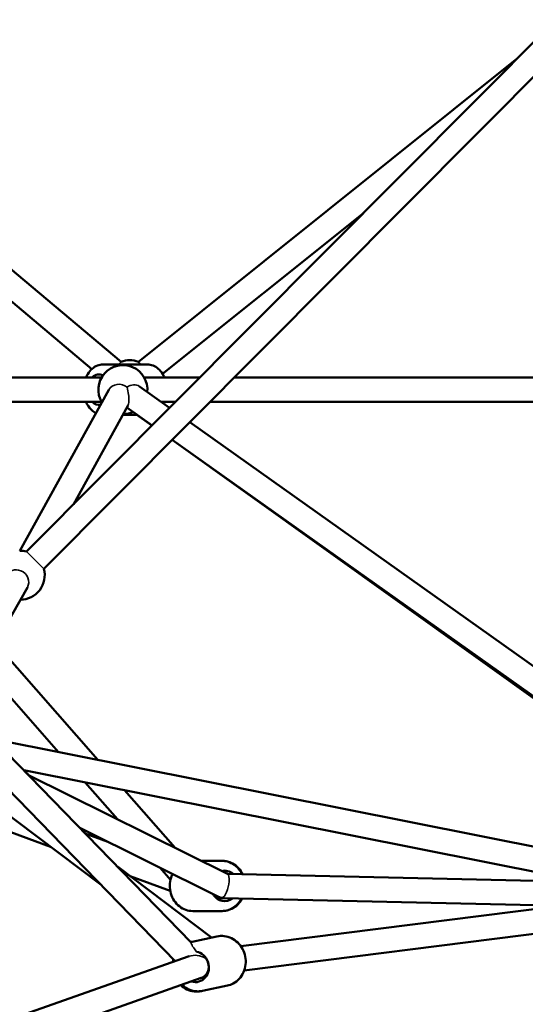
# Model space of a CAD drawing. Units: millimetres. Extents: x -27806 to 80892, y 91910 to 128002.
# Drawn here: x -8957 to -8544, y 93067 to 93871 of the extents above; entities that cross this region are included whole.
import ezdxf

# ---------------------------------------------------------------- set-up
doc = ezdxf.new("R2010")
doc.units = ezdxf.units.MM
doc.layers.add('MD_Visible', color=7, linetype='Continuous', lineweight=50)
doc.layers.add('MD_Visible Narrow', color=7, linetype='Continuous', lineweight=35)
doc.styles.get("Standard").update_dxf_attribs({"font": 'arial.ttf'})
doc.dimstyles.new('asd', dxfattribs={"dimtxt": 300, "dimasz": 100, "dimexe": 1.25, "dimexo": 0.625, "dimgap": 80, "dimtad": 1, "dimdec": 0, "dimlfac": 0.1, "dimrnd": 5, "dimtxsty": 'Standard', "dimcen": 0, "dimclre": 256, "dimadec": 0, "dimazin": 0, "dimtfac": 1, "dimtdec": 0, "dimtix": 1, "dimtmove": 2, "dimatfit": 3, "dimfxl": 1, "dimarcsym": 0})

# ---------------------------------------------------------------- blocks, each defined once
blk = doc.blocks.new('CustomObjectsInViewport4_0')
at = {"layer": 'MD_Visible', "extrusion": (0, 1, 0)}
for p, q in [((12048.91, 25207.29), (12791.98, 24442.42)), ((12040.15, 25187.61), (12779.21, 24426.86)), ((12735.07, 24916.3), (12406.84, 25192.28)), ((13084.65, 25190.34), (12657.91, 24761.25)), ((13098.83, 25176.24), (12672.09, 24747.14)), ((12711.18, 24910.26), (12408.33, 25164.9)), ((13058.23, 25163.77), (12749.15, 24916.13)), ((12932.77, 25037.62), (12768.93, 24906.34)), ((12756.46, 24913.95), (12720.4, 24913.95)), ((12566.66, 24903.45), (12719.23, 24903.45)), ((12750.08, 24896.1), (12774.65, 24878.63)), ((12753.87, 24903.45), (12799.34, 24903.45)), ((12827.54, 24903.45), (13108.96, 24903.45)), ((12652.42, 24761.91), (12724.98, 24893.18)), ((12578.77, 24883.45), (12719.23, 24883.45)), ((12696.16, 24799.71), (12740.67, 24880.23)), ((12767.87, 24883.45), (12779.45, 24883.45)), ((12807.65, 24883.45), (13108.96, 24883.45)), ((12748.12, 24872.95), (12736.65, 24872.95)), ((12739.89, 24878.81), (12760.35, 24864.26)), ((12760.28, 24864.18), (12748.02, 24872.95)), ((12791.17, 24866.88), (13297.52, 24506.8)), ((13276.54, 24494.76), (12776.76, 24852.39)), ((12776.88, 24852.51), (13279.45, 24495.11)), ((12604.11, 24635.81), (12658.6, 24731.89)), ((12716.21, 24591.1), (12632.7, 24686.22)), ((12683.97, 24597.51), (12622.25, 24667.8)), ((13196.77, 24495.57), (12631.11, 24608.02)), ((12718.78, 24489.07), (12574.9, 24597.72)), ((13166.6, 24481.17), (12655.66, 24582.75)), ((12659.84, 24578.63), (12655.89, 24582.7)), ((12659.49, 24578.8), (12821.89, 24498.1)), ((12732.06, 24542.74), (12705.66, 24572.81)), ((12779.28, 24519.27), (12737.91, 24566.4)), ((12677.62, 24520.16), (12632.02, 24536.94)), ((12701.44, 24535.62), (12814.5, 24479.44)), ((12706.05, 24531), (12701.69, 24535.5)), ((12724.13, 24524.35), (12705.86, 24531.07)), ((12808.89, 24446.09), (12732.05, 24504.11)), ((12775.41, 24493.37), (12766.85, 24503.12)), ((12800.42, 24508.77), (12817.24, 24508.77)), ((12817.24, 24508.77), (12817.65, 24508.77)), ((12775.19, 24484.24), (12742.37, 24496.32)), ((13114.26, 24491.58), (12821.66, 24498.22)), ((12819.09, 24478.27), (12812.92, 24478.27)), ((12819.09, 24478.27), (12812.92, 24478.27)), ((13094.22, 24472.03), (12819, 24478.27)), ((12832.82, 24438.99), (13191.21, 24484.28)), ((12793.55, 24467.77), (12817.24, 24467.77)), ((12817.24, 24467.77), (12817.65, 24467.77)), ((12835.54, 24419.18), (13193.72, 24464.44)), ((12792.96, 24442.67), (12813.28, 24447.03)), ((12421.53, 24300.67), (12790.58, 24430.87)), ((12799.99, 24412.99), (12804.07, 24413.86)), ((12799.99, 24412.99), (12804.07, 24413.86)), ((12428.89, 24282.05), (12800.51, 24413.17)), ((12801.56, 24402.59), (12821.88, 24406.95)), ((12801.56, 24402.59), (12800.63, 24402.39))]:
    blk.add_line(p, q, dxfattribs=at)
at = {"layer": 'MD_Visible', "extrusion": (1.22465e-16, 0, -1)}
for centre, start, end in [((-12736.55, 24893.45), 328.93187, 185.41761), ((-12741.89, 24897.5), 70.05808, 111.29651), ((-12736.55, 24893.45), 245.41761, 268.93187), ((-12652.79, 24741.91), 88.80186, 104.84214), ((-12652.79, 24741.91), 164.84214, 269.56008)]:
    blk.add_arc(centre, 20, start, end, dxfattribs=at)
for centre, ratio, start_param, end_param in [((12716.86, 24893.45), 0.707107, -0.643501, 0.391082), ((12716.86, 24893.45), 0.707107, 2.97669, 3.785094), ((12819.56, 24488.27), 0.885626, -0.220913, 0.664591), ((12819.56, 24488.27), 0.885626, 2.519331, 4.146925)]:
    blk.add_ellipse(centre, major_axis=(0, 12.5), ratio=ratio, start_param=start_param, end_param=end_param, dxfattribs=at)
at = {"layer": 'MD_Visible'}
for centre, major_axis, ratio, start_param, end_param in [((12819.21, 24488.27), (-10.31, 2.42), 0.941226, 1.326359, 1.634658), ((12797.27, 24422.63), (3.12, 10.29), 0.649897, -0.678679, -0.384712), ((12797.27, 24422.63), (-2.72, 9.63), 0.928889, 3.200983, 5.199759)]:
    blk.add_ellipse(centre, major_axis=major_axis, ratio=ratio, start_param=start_param, end_param=end_param, dxfattribs=at)
at = {"layer": 'MD_Visible', "extrusion": (1.22465e-16, -6.16298e-33, -1)}
blk.add_ellipse((12795.27, 24422.2), major_axis=(-2.62, 12.22), ratio=0.913207, start_param=0.34577, end_param=3.630723, dxfattribs=at)
at = {"layer": 'MD_Visible'}
for points, knots in [([(12720.4, 24913.95), (12718.8, 24913.95), (12717.22, 24913.65), (12714.18, 24912.48), (12712.74, 24911.6), (12710.05, 24909.3), (12708.84, 24907.83), (12707.31, 24905.33), (12706.83, 24904.41), (12706.42, 24903.45)], [1.570796, 1.570796, 1.570796, 1.570796, 1.835593, 1.835593, 2.114994, 2.114994, 2.42832, 2.42832, 2.596916, 2.596916, 2.596916, 2.596916]), ([(12756.46, 24913.95), (12758.05, 24913.95), (12759.64, 24913.65), (12762.68, 24912.48), (12764.12, 24911.6), (12766.8, 24909.3), (12768.02, 24907.83), (12769.55, 24905.33), (12770.02, 24904.41), (12770.43, 24903.45)], [4.712389, 4.712389, 4.712389, 4.712389, 4.977185, 4.977185, 5.256587, 5.256587, 5.569913, 5.569913, 5.738509, 5.738509, 5.738509, 5.738509]), ([(12706.42, 24883.45), (12706.75, 24882.69), (12707.12, 24881.94), (12708.57, 24879.41), (12709.87, 24877.78), (12712.37, 24875.61), (12713.43, 24874.9), (12714.56, 24874.34)], [3.6862691, 3.6862691, 3.6862691, 3.6862691, 3.8212929, 3.8212929, 4.1643456, 4.1643456, 4.376017, 4.376017, 4.376017, 4.376017]), ([(12833.75, 24497.94), (12833.24, 24498.99), (12832.65, 24499.99), (12830.73, 24502.66), (12829.22, 24504.19), (12825.84, 24506.62), (12823.98, 24507.53), (12820.47, 24508.54), (12818.85, 24508.77), (12817.24, 24508.77)], [5.862753, 5.862753, 5.862753, 5.862753, 6.039459, 6.039459, 6.364884, 6.364884, 6.679712, 6.679712, 6.929967, 6.929967, 6.929967, 6.929967]), ([(12817.65, 24508.77), (12819.6, 24508.77), (12821.55, 24508.43), (12825.26, 24507.12), (12827.02, 24506.15), (12830.21, 24503.64), (12831.62, 24502.1), (12833.29, 24499.59), (12833.76, 24498.78), (12834.17, 24497.93)], [4.492902, 4.492902, 4.492902, 4.492902, 4.795233, 4.795233, 5.101742, 5.101742, 5.418098, 5.418098, 5.560643, 5.560643, 5.560643, 5.560643]), ([(12793.55, 24467.77), (12791.6, 24467.77), (12789.65, 24468.11), (12785.93, 24469.41), (12784.18, 24470.39), (12780.99, 24472.9), (12779.58, 24474.44), (12777.24, 24477.95), (12776.33, 24479.93), (12775.1, 24484.11), (12774.8, 24486.33), (12774.85, 24490.76), (12775.21, 24492.98), (12776.1, 24495.73), (12776.33, 24496.37), (12776.6, 24496.99)], [2.494811, 2.494811, 2.494811, 2.494811, 2.797142, 2.797142, 3.103652, 3.103652, 3.420007, 3.420007, 3.746373, 3.746373, 4.079036, 4.079036, 4.413602, 4.413602, 4.51646, 4.51646, 4.51646, 4.51646]), ([(12817.24, 24467.77), (12819.19, 24467.77), (12821.14, 24468.11), (12824.86, 24469.41), (12826.61, 24470.39), (12829.8, 24472.9), (12831.21, 24474.44), (12832.74, 24476.74), (12833.1, 24477.33), (12833.42, 24477.94)], [3.788374, 3.788374, 3.788374, 3.788374, 4.090705, 4.090705, 4.397214, 4.397214, 4.713569, 4.713569, 4.818505, 4.818505, 4.818505, 4.818505]), ([(12833.83, 24477.93), (12833.39, 24477.13), (12832.91, 24476.35), (12831.14, 24473.87), (12829.63, 24472.34), (12826.24, 24469.92), (12824.39, 24469.01), (12820.88, 24468), (12819.26, 24467.77), (12817.65, 24467.77)], [6.604889, 6.604889, 6.604889, 6.604889, 6.743987, 6.743987, 7.069412, 7.069412, 7.38424, 7.38424, 7.634495, 7.634495, 7.634495, 7.634495]), ([(12813.28, 24447.03), (12815.25, 24447.45), (12817.28, 24447.54), (12821.3, 24447.05), (12823.27, 24446.46), (12826.99, 24444.67), (12828.73, 24443.45), (12831.79, 24440.5), (12833.12, 24438.76), (12835.2, 24434.92), (12835.96, 24432.83), (12836.81, 24428.49), (12836.91, 24426.25), (12836.43, 24421.87), (12835.86, 24419.73), (12834.08, 24415.79), (12832.89, 24413.98), (12830.03, 24410.9), (12828.37, 24409.61), (12825.07, 24407.87), (12823.5, 24407.29), (12821.88, 24406.95)], [4.248298, 4.248298, 4.248298, 4.248298, 4.555279, 4.555279, 4.865232, 4.865232, 5.182314, 5.182314, 5.506949, 5.506949, 5.836643, 5.836643, 6.167924, 6.167924, 6.49722, 6.49722, 6.82098, 6.82098, 7.136842, 7.136842, 7.38989, 7.38989, 7.38989, 7.38989]), ([(12800.63, 24402.39), (12798.66, 24401.96), (12796.63, 24401.88), (12792.62, 24402.37), (12790.64, 24402.96), (12786.98, 24404.72), (12785.3, 24405.89), (12783.82, 24407.28)], [3.7614732, 3.7614732, 3.7614732, 3.7614732, 4.0684543, 4.0684543, 4.3784071, 4.3784071, 4.6850364, 4.6850364, 4.6850364, 4.6850364]), ([(12784.66, 24407.58), (12784.84, 24407.4), (12785.02, 24407.23), (12786.81, 24405.65), (12788.64, 24404.48), (12792.52, 24402.85), (12794.56, 24402.36), (12798.28, 24402.12), (12799.95, 24402.24), (12801.56, 24402.59)], [4.2460215, 4.2460215, 4.2460215, 4.2460215, 4.2838099, 4.2838099, 4.6075694, 4.6075694, 4.9234322, 4.9234322, 5.1764802, 5.1764802, 5.1764802, 5.1764802])]:
    blk.add_open_spline(points, degree=3, knots=knots, dxfattribs=at)
for points in [[(12770.43, 24883.45), (12770.23, 24882.99), (12770.02, 24882.53), (12769.79, 24882.09)], [(12792.96, 24442.67), (12792.63, 24442.6), (12792.3, 24442.52), (12791.97, 24442.43)], [(12777.35, 24426.21), (12777.46, 24426.92), (12777.6, 24427.64), (12777.78, 24428.34)], [(12778.5, 24427.6), (12778.43, 24427.25), (12778.36, 24426.9), (12778.31, 24426.54)]]:
    blk.add_open_spline(points, degree=3, dxfattribs=at)
at = {"layer": 'MD_Visible Narrow', "extrusion": (0, 1, 0)}
for p, q in [((12735.07, 24916.3), (12733.1, 24913.95)), ((12750.9, 24913.95), (12749.15, 24916.13)), ((12672.09, 24747.14), (12657.91, 24761.25))]:
    blk.add_line(p, q, dxfattribs=at)
at = {"layer": 'MD_Visible Narrow'}
for centre, major_axis, ratio, start_param, end_param in [((12733.73, 24888.34), (-8.75, 4.84), 0.941456, -1.779348, 0), ((12744.28, 24887.95), (5.8, 8.15), 0.836645, 0, 1.2043), ((12649.9, 24736.83), (-8.7, 4.93), 0.94128, -1.425059, 0), ((12649.9, 24736.83), (-8.7, 4.93), 0.94128, 3.141593, 4.858126), ((12819.21, 24488.27), (-0.11, -10), 0.886053, -0.170524, -0.055021), ((12819.21, 24488.27), (-0.11, -10), 0.886053, -0.170524, -0.055021), ((12819.21, 24488.27), (-0.11, -10), 0.886053, -0.055021, -0.010052), ((12819.21, 24488.27), (-0.11, -10), 0.886053, -0.055021, -0.010052), ((12797.27, 24422.63), (-12.15, 2.85), 0.70396, 4.307642, 5.450458), ((12797.27, 24422.63), (-12.15, 2.85), 0.70396, 4.307642, 5.450458), ((12781.38, 24438.99), (28.3, -34.44), 0.209123, 1.272192, 1.361966)]:
    blk.add_ellipse(centre, major_axis=major_axis, ratio=ratio, start_param=start_param, end_param=end_param, dxfattribs=at)
at = {"layer": 'MD_Visible Narrow', "extrusion": (1.22465e-16, 9.24446e-33, -1)}
for start_param, end_param in [(4.633417, 5.489176), (4.633417, 5.489176), (5.489176, 5.995661)]:
    blk.add_ellipse((12736.55, 24893.45), major_axis=(3.2, -14.04), ratio=0.264005, start_param=start_param, end_param=end_param, dxfattribs=at)
at = {"layer": 'MD_Visible Narrow', "extrusion": (1.22465e-16, -6.16298e-33, -1)}
for start_param, end_param in [(0.073914, 1.115487), (0.073914, 1.115487), (1.115487, 2.907207)]:
    blk.add_ellipse((12819.21, 24488.27), major_axis=(2.45, 9.92), ratio=0.332315, start_param=start_param, end_param=end_param, dxfattribs=at)
at = {"layer": 'MD_Visible Narrow'}
for points, knots in [([(12776.6, 24496.99), (12776.61, 24497.01), (12776.61, 24497.02), (12776.76, 24497.36), (12776.95, 24497.68), (12777.18, 24497.99)], [8.7455986, 8.7455986, 8.7455986, 8.7455986, 8.7517589, 8.7517589, 8.9134997, 8.9134997, 8.9134997, 8.9134997]), ([(12794.29, 24437.64), (12793.92, 24438.14), (12793.66, 24438.55), (12793.07, 24439.56), (12792.79, 24440.18), (12792.39, 24441.22), (12792.26, 24441.65), (12792.11, 24442.12), (12792.07, 24442.25), (12792.01, 24442.38), (12792, 24442.41), (12791.98, 24442.42)], [2.5422133, 2.5422133, 2.5422133, 2.5422133, 2.6520534, 2.6520534, 2.884115, 2.884115, 3.111499, 3.111499, 3.2405018, 3.2405018, 3.3190499, 3.3190499, 3.3190499, 3.3190499])]:
    blk.add_open_spline(points, degree=3, knots=knots, dxfattribs=at)
blk = doc.blocks.new('*D18')
at = {"lineweight": -2, "transparency": 16777216}
for p, q in [((-25868.47, 92384.72), (-25868.47, 98975.43)), ((-2709.1, 92384.78), (-2709.1, 98975.43))]:
    blk.add_line(p, q, dxfattribs=at)
at = {"color": 0, "lineweight": -2, "transparency": 16777216}
blk.add_line((-25768.47, 98974.18), (-2809.1, 98974.18), dxfattribs=at)
at = {"color": 0, "transparency": 16777216}
for points in [[(-25768.47, 98990.85), (-25768.47, 98957.51), (-25868.47, 98974.18)], [(-2809.1, 98990.85), (-2809.1, 98957.51), (-2709.1, 98974.18)]]:
    blk.add_solid(points, dxfattribs=at)
at = {"layer": 'Defpoints', "color": 0, "transparency": 16777216}
for p in [(-2709.1, 98974.18), (-25868.47, 92384.1), (-2709.1, 92384.16)]:
    blk.add_point(p, dxfattribs=at)
at = {"color": 0, "transparency": 16777216, "insert": (-14288.78, 99207.46), "char_height": 300, "attachment_point": 5}
blk.add_mtext('2315', dxfattribs=at)

msp = doc.modelspace()

# ---------------------------------------------------------------- block references
at = {"layer": 'MD_Visible'}
msp.add_blockref('CustomObjectsInViewport4_0', (-21608.93, 68675.39), dxfattribs=at)

# ---------------------------------------------------------------- dimensions: what is measured, and where the dimension line sits
dim = msp.add_linear_dim(base=(-2709.1, 98974.18), p1=(-25868.47, 92384.1), p2=(-2709.1, 92384.16), dimstyle='asd', override={"dimclre": 256})
dim.commit()
dim.dimension.update_dxf_attribs({"geometry": '*D18', "text_midpoint": (-14288.78, 99207.46)})

doc.saveas('drawing.dxf')
